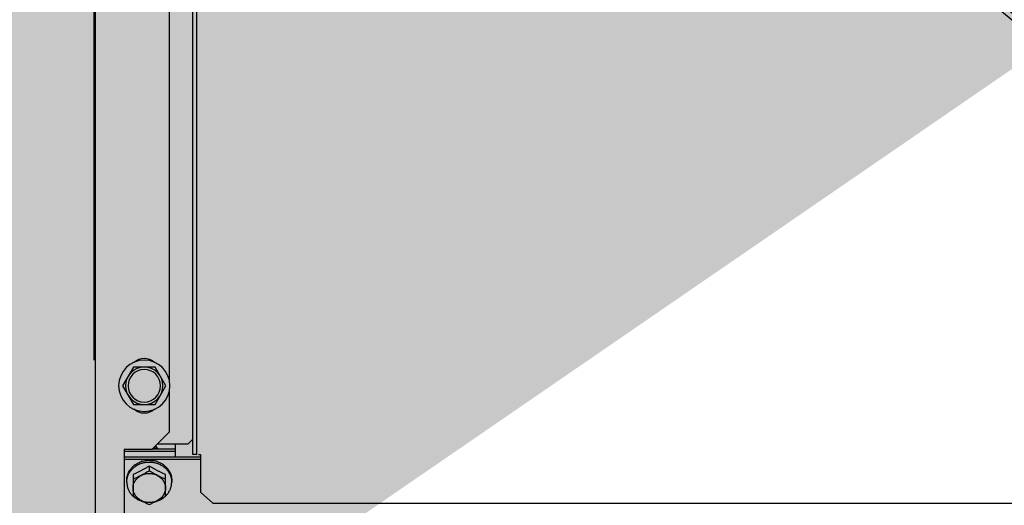
# Model space of a CAD drawing. Units: millimetres. Extents: x 4336 to 4536, y 3992 to 4872.
# Drawn here: x 4405 to 4405, y 4613 to 4613 of the extents above; entities that cross this region are included whole.
import ezdxf

# ---------------------------------------------------------------- set-up
doc = ezdxf.new("R2010")
doc.units = ezdxf.units.MM
for name, color, linetype in [('BASE ELETRICA', 253, 'Continuous'), ('CONDENSADORA', 5, 'Continuous'), ('LAYOUT', 4, 'Continuous')]:
    doc.layers.add(name, color=color, linetype=linetype)

# ---------------------------------------------------------------- blocks, each defined once
blk = doc.blocks.new('CHILLER')
at = {"layer": 'BASE ELETRICA'}
for radius in [0.3904999999999998, 0.3859999999999998, 0.3435999999999998, 0.3390999999999998]:
    blk.add_circle((5574.132529011336, -884.9053711608132), radius, dxfattribs=at)
for radius, start, end in [(0.4199999999999999, 271.2753836264923, 315.4673777273359), (0.42095, 271.274475819891, 315.4539914785685), (0.4230559090388998, 271.8646520242442, 313.2544770640151)]:
    blk.add_arc((5574.132529011336, -884.9053711608132), radius, start, end, dxfattribs=at)
at = {"layer": 'CONDENSADORA', "color": 10}
for p, q in [((5574.724555398203, -885.4084504364301), (5574.724492399965, -884.424084195197)), ((5574.726105398551, -885.4084503373789), (5574.726042400314, -884.4240840966114)), ((5574.765552983209, -885.3707104808137), (5574.7654939424, -884.4481978144833)), ((5574.765093668978, -886.0064478435571), (5574.765029669098, -885.0064478453788)), ((5574.735531376701, -885.0330890846936), (5574.73555350098, -885.3788103806756)), ((5574.736893384274, -885.3809496463974), (5574.741223031639, -885.3734493688327)), ((5574.741223031639, -885.3734493688327), (5574.749883285986, -885.3734488150441)), ((5574.749883285986, -885.3734488150441), (5574.754213892967, -885.3809485383555)), ((5574.735553775403, -885.3830890843375), (5574.735554822022, -885.3994497320656)), ((5574.741223991252, -885.3884493692432), (5574.736893384274, -885.3809496463974)), ((5574.754213892967, -885.3809485383555), (5574.749884245599, -885.3884488154546)), ((5574.749884245599, -885.3884488154546), (5574.741223991252, -885.3884493692432)), ((5574.735554822022, -885.3994497320656), (5574.742555270623, -885.4064492842509)), ((5574.728055132796, -885.4043031427856), (5574.726105007897, -885.4023532682223)), ((5574.728055132796, -885.4043031427856), (5574.740408063682, -885.4043023526984)), ((5574.733055461308, -885.4094195207173), (5574.733055132778, -885.4043028230709)), ((5574.742305657816, -885.4061997042401), (5574.733055253377, -885.4062002966067)), ((5574.753555311704, -885.407091379917), (5574.733055311034, -885.4070926920077)), ((5574.742555270623, -885.4064492842509), (5574.753555270209, -885.4064485802256)), ((5574.753555270209, -885.4064485802256), (5574.753557190365, -885.436448580581)), ((5574.723805397553, -885.4084504846452), (5574.723055397836, -885.4084505328584)), ((5574.723055397836, -885.4084505328584), (5574.723056357972, -885.4234585505702)), ((5574.753555459185, -885.4094182095615), (5574.723055460413, -885.4094201610798)), ((5574.753555516842, -885.4103106049625), (5574.72305551621, -885.4103125564844)), ((5574.724555398203, -885.4084504364301), (5574.726105398551, -885.4084503373789)), ((5574.743555694725, -885.4130700392444), (5574.743555818329, -885.4150045249854)), ((5574.73455610674, -885.4195273604938), (5574.734556059284, -885.4187934992216)), ((5574.737056463069, -885.4250804081213), (5574.737055908783, -885.4164289436104)), ((5574.75005590855, -885.4164281122577), (5574.750056461905, -885.4250795767704)), ((5574.752556106487, -885.4195262084951), (5574.752556060895, -885.4187923472183)), ((5574.723056357972, -885.4234585505702), (5574.718056645404, -885.427933541706)), ((5574.718056645404, -885.427933541706), (5572.577156649898, -885.4280705574976))]:
    blk.add_line(p, q, dxfattribs=at)
for radius in [0.01024999999999999, 0.007499999999999995, 0.006499999999999995]:
    blk.add_circle((5574.745553637687, -885.380949092145), radius, dxfattribs=at)
for centre, start, end in [((5574.745553317507, -885.375949092164), 47.24059141673495, 132.7667423567612), ((5574.745553958801, -885.3859490925907), 227.240591416735, 312.7667423567611)]:
    blk.add_arc(centre, 0.005999999999999996, start, end, dxfattribs=at)
for points, start_tangent, end_tangent in [([(5574.741164725435, -885.4050556220328), (5574.740846069753, -885.4052921157137), (5574.740398661867, -885.4057271223529), (5574.740051661263, -885.4061986542321)], (-0.8318657285615794, -0.5549769451470151), (-0.5241271264102283, -0.8516400386084236)), ([(5574.74166994686, -885.4055613587017), (5574.74147624252, -885.4056339464015), (5574.741025588867, -885.4058294024627), (5574.740580988447, -885.4060593221703), (5574.740344951829, -885.4061963951009)], (-0.9416816901320832, -0.3365049694580797), (-0.8565009601254922, -0.5161454303818942)), ([(5574.743511874302, -885.4114724728444), (5574.742147686969, -885.4115716279704), (5574.740774463905, -885.4118667638314), (5574.739469732816, -885.4123505142917), (5574.738265622853, -885.4130109687832), (5574.737191780348, -885.4138318642018), (5574.736274651441, -885.4147929870607), (5574.7355368133, -885.4158706724112), (5574.734996439593, -885.417038382635), (5574.734666832209, -885.4182673652859), (5574.734593251016, -885.4187963955893)], (-0.999990263908286, -0.00441271896190182), (-0.101211019873081, -0.994864980515573)), ([(5574.740244343618, -885.4113682330245), (5574.739425261775, -885.4116577283058), (5574.738645717187, -885.4120192039219), (5574.737913463227, -885.4124488669805)], (-0.957340158604161, -0.2889633553303259), (-0.8366136079812511, -0.5477934564601825)), ([(5574.740244343618, -885.4113682330245), (5574.740360570208, -885.4112609704863), (5574.740477390638, -885.4111551556172)], (0.7317244752918582, 0.6816005371615073), (0.7442905107615871, 0.6678559991422223)), ([(5574.740651826733, -885.4111001345483), (5574.740564401744, -885.411127259632), (5574.740477390638, -885.4111551556172)], (-0.9564670850070737, -0.2918402222074125), (-0.9508101534155002, -0.3097741954424109)), ([(5574.743306275033, -885.4108061845756), (5574.742639833875, -885.4108123941734), (5574.741950124969, -885.4108656661421), (5574.741275277886, -885.4109650405109), (5574.740651826733, -885.4111001345483)], (-0.9997165465576834, 0.02380811917770845), (-0.9698553392510343, -0.2436813922445896)), ([(5574.743306275033, -885.4108061845756), (5574.743430904992, -885.4107369300501), (5574.743555540356, -885.4106692187216)], (0.8718071299862911, 0.4898492912162543), (0.880978755732551, 0.473155822058576)), ([(5574.743599308844, -885.411472467432), (5574.743555590479, -885.411472374679), (5574.743511874302, -885.4114724728444)], (-0.9999908205387709, 0.004284721484103435), (-0.999990263909793, -0.004412718620427947)), ([(5574.743740483653, -885.4106709077479), (5574.743647960063, -885.4106696379396), (5574.743555540356, -885.4106692187216)], (-0.9998320442121271, 0.01832712106686956), (-0.9999999979520531, -6.399917332098585e-05)), ([(5574.752518870588, -885.4187952478743), (5574.752445222527, -885.4182662282084), (5574.75211545638, -885.417037286683), (5574.751574931952, -885.4158696451897), (5574.750836956206, -885.4147920553979), (5574.749919704109, -885.4138310493219), (5574.748845757454, -885.4130102914179), (5574.747641562773, -885.4123499913813), (5574.746336770192, -885.4118664074687), (5574.744963507243, -885.4115714472565), (5574.743599308844, -885.411472467432)], (-0.1013383601163591, 0.9948520175226705), (-0.9999908205373078, 0.004284721825577053)), ([(5574.746398334659, -885.4112152403933), (5574.745770956131, -885.4110189131635), (5574.745093381104, -885.4108556173625), (5574.744403633611, -885.4107385302297), (5574.743740483653, -885.4106709077479)], (-0.9441116130481495, 0.3296259427102515), (-0.9976055888710319, 0.06915988037353697)), ([(5574.746398334659, -885.4112152403933), (5574.746516336897, -885.411184276356), (5574.746633752991, -885.4111547615186)], (0.96593884276021, 0.2587704620838076), (0.9710948131181607, 0.2386940802261449)), ([(5574.746806897007, -885.4112129580955), (5574.746720436053, -885.4111834430843), (5574.746633752991, -885.4111547615186)], (-0.944842308469735, 0.3275255900316532), (-0.9508497962510906, 0.3096524906556704)), ([(5574.7491475742, -885.4125460663028), (5574.748415426958, -885.4120340577994), (5574.747632842485, -885.4115883983123), (5574.746806897007, -885.4112129580955)], (-0.791701635649681, 0.6109079473289087), (-0.9280533569212548, 0.3724472670153327)), ([(5574.735639943378, -885.4150255305914), (5574.735251937053, -885.4157082024313), (5574.734946325513, -885.4164231370479), (5574.734726672393, -885.4171628563973)], (-0.5415795780497801, -0.8406494873842622), (-0.2281588781488144, -0.9736239142101404)), ([(5574.735639943378, -885.4150255305914), (5574.735700008991, -885.4148608426268), (5574.735761568813, -885.4146969223422)], (0.3381616936325701, 0.9410880240230197), (0.3560461323551476, 0.9344683791519866)), ([(5574.73585567833, -885.4145544284466), (5574.735808192064, -885.4146254942835), (5574.735761568813, -885.4146969223422)], (-0.5600579085457031, -0.8284534622267039), (-0.5420553619917875, -0.8403427779995213)), ([(5574.737581854926, -885.4128335971837), (5574.737251081197, -885.4130879094292), (5574.736934608832, -885.4133581594434), (5574.736635037321, -885.4136422445546), (5574.736354230494, -885.4139381089727), (5574.736094060376, -885.4142430393787), (5574.73585567833, -885.4145544284466)], (-0.8079775190792444, -0.5892133133785673), (-0.5865733444367184, -0.8098961116071143)), ([(5574.737055908783, -885.4164289436104), (5574.737711246164, -885.4161449398053), (5574.73828080477, -885.4158883945057), (5574.738789654652, -885.4156514473071), (5574.739262530637, -885.4154246173977), (5574.739725307767, -885.4151963861669), (5574.740194773175, -885.4149585039514), (5574.740666702854, -885.4147129076038), (5574.741136761572, -885.4144618470838), (5574.741605280752, -885.4142052449962), (5574.742075036056, -885.4139416386598), (5574.742552303117, -885.4136673922795), (5574.743043561695, -885.4133784226789), (5574.743555694725, -885.4130700392444)], (0.9205526245015182, 0.3906185678169529), (0.8540019089503151, 0.5202698718061797)), ([(5574.737581854926, -885.4128335971837), (5574.73767565598, -885.4126931899747), (5574.737770571961, -885.4125539627304)], (0.5516166471521643, 0.8340977608078115), (0.5671660494589679, 0.8236034679025506)), ([(5574.737913463227, -885.4124488669805), (5574.737841679479, -885.4125011132129), (5574.737770571961, -885.4125539627304)], (-0.8114487788023013, -0.5844235445122437), (-0.7996009745428141, -0.6005316657014708)), ([(5574.740305934179, -885.4168094870193), (5574.740951360487, -885.416471024516), (5574.741598063476, -885.4161220037632), (5574.742246958526, -885.4157618090022), (5574.742899064157, -885.4153896836734), (5574.743555818329, -885.4150045249854)], (0.8883878577896585, 0.4590936877500086), (0.8595903791693348, 0.5109837375489745)), ([(5574.743555694725, -885.4130700392444), (5574.744119129245, -885.4134088177235), (5574.744657441852, -885.413724248033), (5574.745178240217, -885.4140216486677), (5574.745688633439, -885.4143056050835), (5574.746195543504, -885.4145801978067), (5574.746703475626, -885.4148478658054), (5574.74721262823, -885.4151086427356), (5574.747714883614, -885.4153585059731), (5574.748218709315, -885.4156018240029), (5574.748755624482, -885.4158531219865), (5574.749357451606, -885.4161251098877), (5574.75005590855, -885.4164281122568)], (0.8540684956347278, -0.5201605567170907), (0.9206026154886566, -0.3905007354096092)), ([(5574.743555818329, -885.4150045249854), (5574.744212619084, -885.4153895994942), (5574.744864772841, -885.4157616414678), (5574.745513715699, -885.416121752559), (5574.746160462222, -885.41647069148), (5574.746805933596, -885.416809071343)], (0.8596557772011858, -0.5108737072160058), (0.8884466137450384, -0.4589799718124689)), ([(5574.7491475742, -885.4125460663028), (5574.749244715404, -885.4125490521811), (5574.749340749403, -885.4125532227137)], (0.9996998371885932, -0.02449970459209874), (0.9987585679706208, -0.04981287890972959)), ([(5574.749481210363, -885.4126609059896), (5574.749411242376, -885.4126067053477), (5574.749340749403, -885.4125532227137)], (-0.7874581249134461, 0.6163681541966615), (-0.7996778350358248, 0.6004293132021594)), ([(5574.751222396188, -885.4146381409938), (5574.750981371936, -885.4142844393419), (5574.750718391473, -885.413936645432), (5574.750434767341, -885.4135976944391), (5574.750132538628, -885.4132705864332), (5574.749813741247, -885.4129575466287), (5574.749481210363, -885.4126609059896)], (-0.5425956668780095, 0.8399940132436707), (-0.7617652359979122, 0.647853166408134)), ([(5574.751222396188, -885.4146381409938), (5574.751286957214, -885.4146666457774), (5574.751350026636, -885.4146959246856)], (0.9184894031135974, -0.3954455921717026), (0.9029277026820547, -0.4297924658824385)), ([(5574.751440861348, -885.4148401080721), (5574.751395826795, -885.4147677579878), (5574.751350026636, -885.4146959246856)], (-0.5238328536104856, 0.8518210736289025), (-0.5421629201072635, 0.840273388880527)), ([(5574.752372544267, -885.4172391316162), (5574.752147920057, -885.4164154701476), (5574.751836593666, -885.4156134875549), (5574.751440861348, -885.4148401080721)], (-0.2121838220343688, 0.9772297711730275), (-0.5000401035460931, 0.8660022487532081)), ([(5574.734652833021, -885.4176796551302), (5574.734599124724, -885.4180492063689), (5574.734566829155, -885.4184207991685), (5574.734556059285, -885.4187934992216)], (-0.1721938218411271, -0.9850630881927038), (6.399917332098585e-05, -0.9999999979520531)), ([(5574.734593251016, -885.4187963955893), (5574.73455610674, -885.4195273604938)], (-0.1012110198764282, -0.9948649805152323), (6.399917332098585e-05, -0.9999999979520531)), ([(5574.734652833021, -885.4176796551302), (5574.734671914155, -885.4175024775942), (5574.73469269726, -885.4173255616753)], (0.1022762000326583, 0.9947560398946468), (0.1214600389585812, 0.9925963222459471)), ([(5574.734726672393, -885.4171628563973), (5574.734709210706, -885.41724416304), (5574.73469269726, -885.4173255616753)], (-0.2155394644234155, -0.9764951301855362), (-0.1932485970691377, -0.9811498253227234)), ([(5574.737056032388, -885.4183634302818), (5574.737712791453, -885.4180698020992), (5574.738364901397, -885.4177679456162), (5574.739013800472, -885.4174574770269), (5574.73966050518, -885.4171381017078), (5574.740305934179, -885.4168094870193)], (0.9156206153401992, 0.4020433916432838), (0.8883878577908585, 0.459093687747686)), ([(5574.740305934179, -885.4168094870193), (5574.739599031303, -885.4172322577716), (5574.738959832333, -885.4177339838599), (5574.7383992714, -885.4183060860588), (5574.737926942279, -885.418938777154), (5574.737550925456, -885.4196212349972), (5574.737277658985, -885.420341787126), (5574.737111821476, -885.4210881074697), (5574.737056255152, -885.4218474288238)], (-0.888387857789223, -0.4590936877508504), (6.399918918798629e-05, -0.9999999979520522)), ([(5574.746805933596, -885.416809071343), (5574.746043315086, -885.416472563703), (5574.745238154681, -885.4162280278098), (5574.744404230005, -885.4160796420257), (5574.743555806705, -885.4160299391689), (5574.742707400898, -885.4160797668693), (5574.74187352489, -885.4162282703011), (5574.741068445055, -885.4164729056348), (5574.740305934179, -885.4168094870193)], (-0.888446613732067, 0.4589799718375778), (-0.8883878577919048, -0.4590936877456611)), ([(5574.750056255849, -885.421846596537), (5574.75000059889, -885.4210873199064), (5574.749834676542, -885.4203410415622), (5574.749561329526, -885.4196205311993), (5574.749185234379, -885.418938115363), (5574.748712824884, -885.4183054722154), (5574.74815218555, -885.4177334268289), (5574.747512908803, -885.4172317646945), (5574.746805933596, -885.416809071343)], (-6.399918918798629e-05, 0.9999999979520522), (-0.8884466137337389, 0.4589799718343422)), ([(5574.746805933596, -885.416809071343), (5574.747451402282, -885.4171376038586), (5574.748098149877, -885.4174568954778), (5574.748747086851, -885.4177672817997), (5574.749399236289, -885.4180690539944), (5574.750056032154, -885.4183625979978)], (0.8884466137462383, -0.4589799718101462), (0.9156720687289327, -0.4019261904251548)), ([(5574.752372544267, -885.4172391316162), (5574.752396739335, -885.4172816447391), (5574.752419236123, -885.4173244270943)], (0.5087939597704351, -0.8608883240590046), (0.4503334142607068, -0.8928604683825435)), ([(5574.752449490737, -885.4174877194183), (5574.75243482003, -885.4174059465214), (5574.752419236123, -885.4173244270943)], (-0.1709446994507084, 0.9852806248626363), (-0.1933741813223193, 0.9811250817290951)), ([(5574.752556060895, -885.4187923472192), (5574.752544177099, -885.4183562492909), (5574.752508623371, -885.4179210542744), (5574.752449490737, -885.4174877194183)], (-6.399917332098585e-05, 0.9999999979520531), (-0.1618807268847157, 0.9868103314534543)), ([(5574.752556106487, -885.4195262084951), (5574.752518870588, -885.4187952478743)], (-6.399917332098585e-05, 0.9999999979520531), (-0.1013383601197064, 0.9948520175223294)), ([(5574.737047633332, -885.4250898531783), (5574.736275257021, -885.4242615131244), (5574.735537283138, -885.4231839228652), (5574.734996758709, -885.4220162813709), (5574.734666991632, -885.4207873407787), (5574.73455610674, -885.4195273604938)], (-0.7296922219550764, 0.6837757389804525), (-6.399917332098585e-05, 0.9999999979520531)), ([(5574.737056255152, -885.4218474288238), (5574.73711191211, -885.4226067054525), (5574.737277834458, -885.4233529837985), (5574.737551181475, -885.4240734946271), (5574.737927276622, -885.4247559099978), (5574.738399685185, -885.4253885526806), (5574.738960324519, -885.4259605985327), (5574.739599601265, -885.4264622602014), (5574.740306578336, -885.4268849544798)], (6.399918918798629e-05, -0.9999999979520522), (0.8884466137417205, -0.4589799718188916)), ([(5574.746806577753, -885.426884537873), (5574.74751348063, -885.426461768052), (5574.748152678667, -885.4259600410343), (5574.748713238669, -885.4253879393019), (5574.749185568722, -885.4247552482058), (5574.749561585546, -885.4240727903626), (5574.749834852947, -885.423352238232), (5574.750000690457, -885.422605918354), (5574.750056255849, -885.421846596537)], (0.8883878577873916, 0.4590936877543947), (-6.399917332098585e-05, 0.9999999979520531)), ([(5574.752556106487, -885.4195262084951), (5574.752445382878, -885.4207862023014), (5574.752115775495, -885.422015185418), (5574.751575398995, -885.423182896113), (5574.750837563648, -885.4242605814599), (5574.75006529286, -885.4250890203576)], (6.399917332098585e-05, -0.9999999979520531), (-0.7296046938137074, -0.6838691327768841)), ([(5574.740256751742, -885.4270204886544), (5574.739470651384, -885.4267035766744), (5574.738266456704, -885.4260432766379), (5574.737192509117, -885.4252225187348), (5574.737047633332, -885.4250898531783)], (-0.9430858312043129, 0.3325494173527768), (-0.7296922219628731, 0.6837757389721321)), ([(5574.740306578336, -885.4268849544798), (5574.739661107892, -885.4265465736827), (5574.739014359507, -885.426197635231), (5574.738365417581, -885.4258375246037), (5574.737713263825, -885.4254654821654), (5574.737056463068, -885.4250804081213)], (-0.8884466137393718, 0.4589799718234382), (-0.8596557772011858, 0.5108737072160058)), ([(5574.740990221791, -885.4272469538038), (5574.740775443964, -885.4271871601205), (5574.740256751742, -885.4270204886544)], (-0.9663534928408143, 0.2572176643902194), (-0.9430858312049181, 0.33254941735106)), ([(5574.740306578336, -885.4268849544798), (5574.741069194983, -885.4272214611939), (5574.741874356319, -885.42746599755), (5574.742708280996, -885.4276143837998), (5574.743556704295, -885.4276640857234), (5574.744405110102, -885.4276142580258), (5574.745238985179, -885.4274657550596), (5574.746044065015, -885.4272211197268), (5574.746806577753, -885.426884537873)], (0.8884466137412383, -0.4589799718198256), (0.8883878577858568, 0.4590936877573655)), ([(5574.740993543788, -885.4272342696069), (5574.740952047953, -885.4272134865279), (5574.740306578336, -885.4268849544798)], (-0.894295279473, 0.4474773213385344), (-0.8884466137333557, 0.4589799718350839)), ([(5574.743556676894, -885.4284384806689), (5574.742899881027, -885.4281449361989), (5574.742247732519, -885.4278431635377), (5574.741598793686, -885.4275327786164), (5574.740993543788, -885.4272342696069)], (-0.9156720687393877, 0.4019261904013361), (-0.894295279449355, 0.4474773213857884)), ([(5574.74611965805, -885.4272339409791), (5574.745514444978, -885.4275325283453), (5574.744865546835, -885.427842996468), (5574.744213437822, -885.4281448529474), (5574.743556676894, -885.4284384806689)], (-0.8942379957662978, -0.4475917860370936), (-0.9156206153506576, -0.4020433916194669)), ([(5574.746806577753, -885.426884537873), (5574.746161149688, -885.4272131534918), (5574.74611965805, -885.4272339409791)], (-0.8883878577779726, -0.4590936877726219), (-0.8942379957639565, -0.447591786041771)), ([(5574.746856419571, -885.4270200664279), (5574.746337750251, -885.4271868037587), (5574.746122979188, -885.4272466255808)], (-0.9430432577038479, -0.3326701280537739), (-0.9663205614889487, -0.2573413539322489)), ([(5574.750056461905, -885.4250795767704), (5574.749399709593, -885.425464733593), (5574.748747603962, -885.4258368593875), (5574.748098707981, -885.4261970536837), (5574.747452004994, -885.4265460753687), (5574.746806577753, -885.426884537873)], (-0.8595903791693348, -0.5109837375489745), (-0.8883878577896585, -0.4590936877500086)), ([(5574.75006529286, -885.4250890203576), (5574.749920432878, -885.4252217038548), (5574.748846592235, -885.4260425992717), (5574.747642479479, -885.4267030537659), (5574.746856419571, -885.4270200664279)], (-0.7296046938215056, -0.6838691327685639), (-0.9430432577032424, -0.3326701280554901))]:
    blk.add_spline(points, degree=3, dxfattribs=dict(at, start_tangent=start_tangent, end_tangent=end_tangent))
blk = doc.blocks.new('BASE 1º PAV_c')
at = {"layer": 'BASE ELETRICA'}
h = blk.add_hatch(color=256, dxfattribs=at)
h.dxf.hatch_style = 1
h.paths.add_polyline_path([(4143.158781928489, 4412.91779241761), (4143.158781928489, 4413.037792417984), (4143.138781928936, 4413.037792417984), (4143.138781928936, 4413.067792426094), (4129.382030172868, 4413.067792417982), (4129.382030172868, 4421.036733317504), (4144.082030173229, 4421.036733317504), (4144.078744515324, 4412.91779241761), (4144.232030173223, 4412.91779241761), (4144.232030173223, 4421.186733317876), (4129.232030172874, 4421.186733317876), (4129.232030172874, 4412.91779241761)], flags=17)
edge = h.paths.add_edge_path()
edge.add_line((4129.232030172874, 4421.186733317876), (4140.977528266496, 4421.186733317876))
edge.add_line((4144.232030173223, 4421.186733317876), (4129.232030172874, 4421.186733317876))
edge.add_line((4129.232030172874, 4413.111633179093), (4129.232030172874, 4421.186733317876))
edge.add_line((4129.382030172868, 4421.036733317504), (4129.382030172868, 4413.067792417982))
edge.add_line((4144.082030173229, 4421.036733317504), (4129.382030172868, 4421.036733317504))
edge.add_line((4129.232030172874, 4421.186733317876), (4129.232030172874, 4410.886733318062))
at = {"layer": 'CONDENSADORA', "xscale": -1}
blk.add_blockref('CHILLER', (9711.309526985215, 5301.414115568423), dxfattribs=at)

msp = doc.modelspace()

# ---------------------------------------------------------------- block references
at = {"layer": 'LAYOUT'}
msp.add_blockref('BASE 1º PAV_c', (268.4243717173485, 196.7140724088604), dxfattribs=at)

doc.saveas('drawing.dxf')
